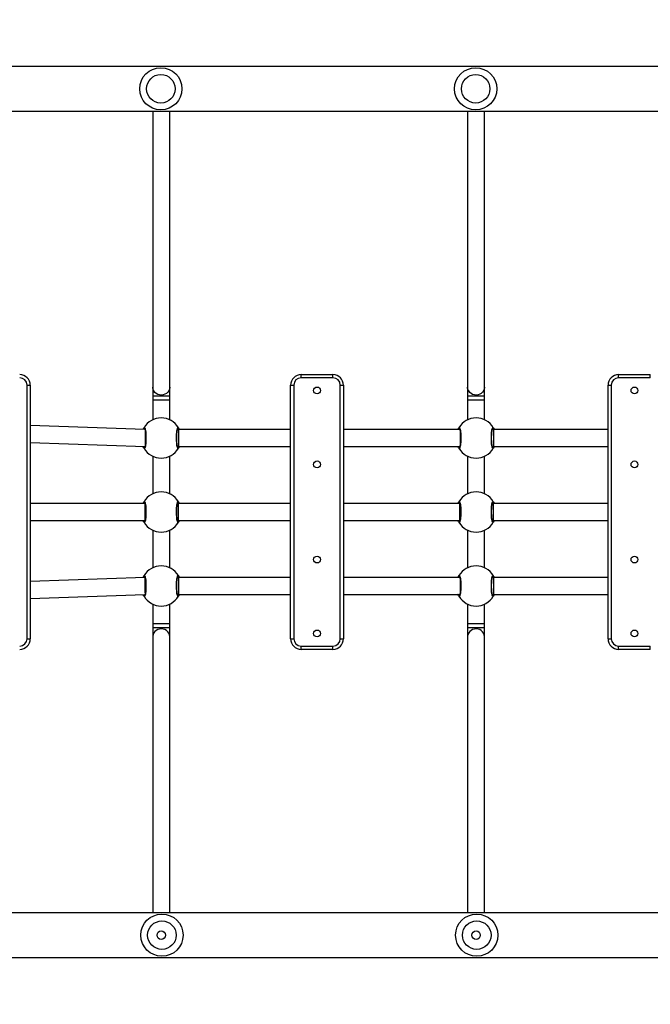
# Model space of a CAD drawing. Units: centimetres. Extents: x 7274 to 9089, y -1006 to 503.
# Drawn here: x 8221 to 8281, y -303 to -210 of the extents above; entities that cross this region are included whole.
import ezdxf

# ---------------------------------------------------------------- set-up
doc = ezdxf.new("R2010")
doc.units = ezdxf.units.CM
doc.layers.add('VP-DIM', color=7, linetype='Continuous')
doc.layers.add('VP-HIC', color=6, linetype='Continuous')
doc.layers.add('VP-EQ', color=7, linetype='Continuous', true_color=0x8a3492)
doc.dimstyles.new('Strefa', dxfattribs={"dimtxt": 14, "dimasz": 20, "dimexe": 20, "dimexo": 50, "dimgap": 20, "dimtad": 0, "dimdec": 0, "dimzin": 0, "dimdsep": 46, "dimtxsty": 'Standard', "dimcen": 0.09, "dimadec": 0, "dimazin": 0, "dimtfac": 1, "dimtdec": 4, "dimtofl": 0, "dimtmove": 0, "dimatfit": 3, "dimfxl": 70, "dimfxlon": 1, "dimtolj": 1, "dimtzin": 0, "dimarcsym": 0})

# ---------------------------------------------------------------- blocks, each defined once
blk = doc.blocks.new('0210-1')
at = {"layer": 'VP-EQ', "color": 0, "linetype": 'Continuous', "lineweight": 25}
for p, q in [((2943.303, 643.073), (2768.702, 643.073)), ((2769.019, 638.833), (2942.978, 638.833)), ((2795.517, 638.833), (2795.517, 612.711)), ((2797.117, 612.711), (2797.117, 638.833)), ((2825.317, 638.833), (2825.317, 612.711)), ((2826.917, 612.711), (2826.917, 638.833)), ((2809.564, 613.603), (2809.564, 613.903)), ((2809.564, 613.903), (2812.564, 613.903)), ((2812.564, 613.603), (2809.564, 613.603)), ((2812.564, 613.603), (2812.564, 613.903)), ((2839.607, 613.603), (2839.607, 613.903)), ((2839.607, 613.903), (2842.607, 613.903)), ((2842.607, 613.603), (2839.607, 613.603)), ((2842.607, 613.603), (2842.607, 613.903)), ((2783.617, 588.903), (2783.617, 612.903)), ((2783.617, 612.903), (2783.917, 612.903)), ((2783.917, 612.903), (2783.917, 588.903)), ((2795.517, 612.711), (2795.517, 611.874)), ((2797.117, 611.874), (2797.117, 612.711)), ((2808.564, 588.903), (2808.564, 612.903)), ((2808.564, 612.903), (2808.864, 612.903)), ((2808.864, 612.903), (2808.864, 588.903)), ((2813.264, 588.903), (2813.264, 612.903)), ((2813.264, 612.903), (2813.564, 612.903)), ((2813.564, 612.903), (2813.564, 588.903)), ((2825.317, 612.711), (2825.317, 611.874)), ((2826.917, 611.874), (2826.917, 612.711)), ((2838.607, 588.903), (2838.607, 612.903)), ((2838.607, 612.903), (2838.907, 612.903)), ((2838.907, 612.903), (2838.907, 588.903)), ((2795.517, 611.874), (2795.517, 611.487)), ((2797.117, 611.874), (2795.517, 611.874)), ((2795.517, 611.487), (2795.517, 609.626)), ((2797.117, 611.487), (2795.517, 611.487)), ((2797.117, 611.487), (2797.117, 611.874)), ((2797.117, 609.626), (2797.117, 611.487)), ((2825.317, 611.874), (2825.317, 611.487)), ((2826.917, 611.874), (2825.317, 611.874)), ((2825.317, 611.487), (2825.317, 609.626)), ((2826.917, 611.487), (2825.317, 611.487)), ((2826.917, 611.487), (2826.917, 611.874)), ((2826.917, 609.626), (2826.917, 611.487)), ((2794.777, 608.704), (2783.917, 609.082)), ((2797.963, 608.703), (2797.857, 608.703)), ((2797.878, 608.703), (2797.862, 608.73)), ((2808.564, 608.703), (2797.963, 608.703)), ((2797.963, 608.703), (2797.963, 607.701)), ((2824.577, 608.703), (2813.564, 608.703)), ((2824.596, 608.627), (2824.596, 607.701)), ((2827.763, 608.703), (2827.657, 608.703)), ((2827.678, 608.703), (2827.662, 608.73)), ((2838.607, 608.703), (2827.763, 608.703)), ((2827.763, 608.703), (2827.763, 607.701)), ((2797.963, 607.701), (2797.963, 607.103)), ((2824.596, 607.701), (2824.596, 607.178)), ((2827.763, 607.701), (2827.763, 607.103)), ((2783.917, 607.481), (2794.782, 607.103)), ((2794.756, 607.104), (2794.773, 607.076)), ((2797.858, 607.103), (2797.963, 607.103)), ((2797.963, 607.103), (2808.564, 607.103)), ((2813.564, 607.103), (2824.577, 607.103)), ((2824.556, 607.103), (2824.573, 607.076)), ((2827.658, 607.103), (2827.763, 607.103)), ((2827.763, 607.103), (2838.607, 607.103)), ((2795.517, 606.179), (2795.517, 602.626)), ((2797.117, 602.626), (2797.117, 606.179)), ((2825.317, 606.179), (2825.317, 602.626)), ((2826.917, 602.626), (2826.917, 606.179)), ((2794.757, 601.703), (2783.917, 601.703)), ((2794.777, 601.703), (2794.757, 601.703)), ((2794.757, 601.703), (2794.757, 600.221)), ((2797.924, 601.703), (2797.857, 601.703)), ((2797.878, 601.703), (2797.862, 601.73)), ((2808.564, 601.703), (2797.924, 601.703)), ((2797.924, 601.703), (2797.924, 600.221)), ((2824.557, 601.703), (2813.564, 601.703)), ((2824.577, 601.703), (2824.557, 601.703)), ((2824.557, 601.703), (2824.557, 600.221)), ((2827.724, 601.703), (2827.657, 601.703)), ((2827.678, 601.703), (2827.662, 601.73)), ((2827.678, 601.703), (2827.662, 601.73)), ((2838.607, 601.703), (2827.724, 601.703)), ((2827.724, 601.703), (2827.724, 600.221)), ((2794.757, 600.221), (2794.757, 600.103)), ((2797.924, 600.221), (2797.924, 600.103)), ((2824.557, 600.221), (2824.557, 600.103)), ((2827.724, 600.221), (2827.724, 600.103)), ((2783.917, 600.103), (2794.757, 600.103)), ((2794.756, 600.103), (2794.773, 600.076)), ((2794.757, 600.103), (2794.777, 600.103)), ((2797.858, 600.103), (2797.924, 600.103)), ((2797.924, 600.103), (2808.564, 600.103)), ((2813.564, 600.103), (2824.557, 600.103)), ((2824.556, 600.103), (2824.573, 600.076)), ((2824.556, 600.103), (2824.573, 600.076)), ((2824.557, 600.103), (2824.577, 600.103)), ((2827.658, 600.103), (2827.724, 600.103)), ((2827.724, 600.103), (2838.607, 600.103)), ((2795.517, 599.179), (2795.517, 595.626)), ((2797.117, 595.626), (2797.117, 599.179)), ((2825.317, 599.179), (2825.317, 595.626)), ((2826.917, 595.626), (2826.917, 599.179)), ((2794.782, 594.703), (2783.917, 594.309)), ((2797.963, 594.703), (2797.857, 594.703)), ((2797.878, 594.703), (2797.862, 594.73)), ((2808.564, 594.703), (2797.963, 594.703)), ((2797.963, 594.703), (2797.963, 593.103)), ((2824.577, 594.703), (2813.564, 594.703)), ((2824.596, 594.631), (2824.596, 593.174)), ((2827.763, 594.703), (2827.657, 594.703)), ((2827.678, 594.703), (2827.662, 594.73)), ((2838.607, 594.703), (2827.763, 594.703)), ((2827.763, 594.703), (2827.763, 593.103)), ((2783.917, 592.708), (2794.777, 593.102)), ((2794.758, 593.101), (2794.773, 593.076)), ((2797.858, 593.103), (2797.963, 593.103)), ((2797.963, 593.103), (2808.564, 593.103)), ((2813.564, 593.103), (2824.577, 593.103)), ((2824.556, 593.103), (2824.573, 593.076)), ((2827.658, 593.103), (2827.763, 593.103)), ((2827.763, 593.103), (2838.607, 593.103)), ((2795.517, 592.179), (2795.517, 590.319)), ((2797.117, 590.319), (2797.117, 592.179)), ((2825.317, 592.179), (2825.317, 590.319)), ((2826.917, 590.319), (2826.917, 592.179)), ((2795.517, 590.319), (2795.517, 589.931)), ((2797.117, 590.319), (2795.517, 590.319)), ((2795.517, 589.931), (2795.517, 589.094)), ((2797.117, 589.931), (2795.517, 589.931)), ((2797.117, 589.931), (2797.117, 590.319)), ((2797.117, 589.094), (2797.117, 589.931)), ((2825.317, 590.319), (2825.317, 589.931)), ((2826.917, 590.319), (2825.317, 590.319)), ((2825.317, 589.931), (2825.317, 589.094)), ((2826.917, 589.931), (2825.317, 589.931)), ((2826.917, 589.931), (2826.917, 590.319)), ((2826.917, 589.094), (2826.917, 589.931)), ((2795.517, 589.094), (2795.517, 562.973)), ((2797.117, 562.973), (2797.117, 589.094)), ((2825.317, 589.094), (2825.317, 562.973)), ((2826.917, 562.973), (2826.917, 589.094)), ((2783.617, 588.903), (2783.917, 588.903)), ((2808.564, 588.903), (2808.864, 588.903)), ((2809.564, 587.903), (2809.564, 588.203)), ((2809.564, 588.203), (2812.564, 588.203)), ((2812.564, 587.903), (2812.564, 588.203)), ((2813.264, 588.903), (2813.564, 588.903)), ((2838.607, 588.903), (2838.907, 588.903)), ((2839.607, 587.903), (2839.607, 588.203)), ((2839.607, 588.203), (2842.607, 588.203)), ((2842.607, 587.903), (2842.607, 588.203)), ((2812.564, 587.903), (2809.564, 587.903)), ((2842.607, 587.903), (2839.607, 587.903)), ((2942.989, 562.973), (2769.029, 562.973)), ((2768.704, 558.733), (2943.306, 558.733))]:
    blk.add_line(p, q, dxfattribs=at)
at = {"layer": 'VP-EQ', "color": 0, "linetype": 'Continuous', "lineweight": 25, "flags": 128}
for points in [[(2797.117, 612.711), (2797.117, 612.682), (2797.091, 612.522), (2797.029, 612.372), (2796.934, 612.238), (2796.81, 612.125), (2796.663, 612.04), (2796.5, 611.987), (2796.329, 611.967), (2796.156, 611.983), (2795.992, 612.032), (2795.842, 612.113), (2795.715, 612.222), (2795.616, 612.354), (2795.55, 612.502), (2795.519, 612.661), (2795.517, 612.711)], [(2826.917, 612.711), (2826.917, 612.682), (2826.891, 612.522), (2826.829, 612.372), (2826.734, 612.238), (2826.61, 612.125), (2826.463, 612.04), (2826.3, 611.987), (2826.129, 611.967), (2825.956, 611.983), (2825.792, 612.032), (2825.642, 612.113), (2825.515, 612.222), (2825.416, 612.354), (2825.35, 612.502), (2825.319, 612.661), (2825.317, 612.711)], [(2794.808, 593.258), (2794.807, 593.29), (2794.805, 593.389), (2794.803, 593.503), (2794.801, 593.629), (2794.799, 593.764), (2794.796, 593.903), (2794.794, 594.042), (2794.791, 594.176), (2794.789, 594.303), (2794.787, 594.417), (2794.785, 594.516), (2794.784, 594.596), (2794.782, 594.655), (2794.782, 594.691), (2794.782, 594.703)], [(2797.117, 589.094), (2797.117, 589.124), (2797.091, 589.283), (2797.029, 589.434), (2796.934, 589.568), (2796.81, 589.68), (2796.663, 589.765), (2796.5, 589.819), (2796.329, 589.838), (2796.156, 589.823), (2795.992, 589.774), (2795.842, 589.693), (2795.715, 589.584), (2795.616, 589.452), (2795.55, 589.303), (2795.519, 589.145), (2795.517, 589.094)], [(2826.917, 589.094), (2826.917, 589.124), (2826.891, 589.283), (2826.829, 589.434), (2826.734, 589.568), (2826.61, 589.68), (2826.463, 589.765), (2826.3, 589.819), (2826.129, 589.838), (2825.956, 589.823), (2825.792, 589.774), (2825.642, 589.693), (2825.515, 589.584), (2825.416, 589.452), (2825.35, 589.303), (2825.319, 589.145), (2825.317, 589.094)]]:
    blk.add_lwpolyline(points, dxfattribs=at)
at = {"layer": 'VP-EQ', "color": 0, "linetype": 'Continuous', "lineweight": 25}
for centre, radius in [((2796.279, 640.953), 2), ((2796.279, 640.953), 1.35), ((2826.079, 640.953), 2), ((2826.079, 640.953), 1.35), ((2811.064, 612.403), 0.325), ((2841.107, 612.403), 0.325), ((2811.064, 605.403), 0.325), ((2841.107, 605.403), 0.325), ((2811.064, 596.403), 0.325), ((2841.107, 596.403), 0.325), ((2811.064, 589.403), 0.325), ((2841.107, 589.403), 0.325), ((2796.379, 560.853), 2), ((2826.179, 560.853), 2), ((2796.379, 560.853), 1.35), ((2826.179, 560.853), 1.35), ((2796.317, 560.853), 0.4), ((2826.117, 560.853), 0.4)]:
    blk.add_circle(centre, radius, dxfattribs=at)
for centre, radius, start, end in [((2782.917, 612.903), 1, 360, 90), ((2782.917, 612.903), 0.7, 360, 90), ((2809.564, 612.903), 1, 90, 180), ((2809.564, 612.903), 0.7, 90, 180), ((2812.564, 612.903), 1, 0, 90), ((2812.564, 612.903), 0.7, 0, 90), ((2839.607, 612.903), 1, 90, 180), ((2839.607, 612.903), 0.7, 90, 180), ((2796.317, 607.903), 1.9, 30.89262, 149.10738), ((2826.117, 607.903), 1.9, 30.89262, 149.10738), ((2794.774, 608.83), 0.1, 150.87266, 269.14034), ((2797.861, 608.83), 0.1, 270.85705, 29.14374), ((2824.574, 608.83), 0.1, 150.86715, 269.13206), ((2827.661, 608.83), 0.1, 270.8638, 29.1301), ((2794.774, 606.976), 0.1, 90.85966, 209.12734), ((2796.317, 607.903), 1.9, 210.89262, 329.10738), ((2797.861, 606.976), 0.1, 330.85626, 89.14295), ((2824.574, 606.976), 0.1, 90.86794, 209.13285), ((2826.117, 607.903), 1.9, 210.89262, 329.10738), ((2827.661, 606.976), 0.1, 330.8699, 89.1362), ((2796.317, 600.903), 1.9, 30.89262, 149.10738), ((2826.117, 600.903), 1.9, 30.89262, 149.10738), ((2794.774, 601.83), 0.1, 150.87266, 269.14034), ((2797.861, 601.83), 0.1, 270.85705, 29.14374), ((2824.574, 601.83), 0.1, 150.86715, 269.13206), ((2827.661, 601.83), 0.1, 270.8638, 29.1301), ((2794.774, 599.976), 0.1, 90.85966, 209.12734), ((2796.317, 600.903), 1.9, 210.89262, 329.10738), ((2797.861, 599.976), 0.1, 330.85626, 89.14295), ((2824.574, 599.976), 0.1, 90.86794, 209.13285), ((2826.117, 600.903), 1.9, 210.89262, 329.10738), ((2827.661, 599.976), 0.1, 330.8699, 89.1362), ((2796.317, 593.903), 1.9, 30.89262, 149.10738), ((2826.117, 593.903), 1.9, 30.89262, 149.10738), ((2794.774, 594.83), 0.1, 150.87266, 269.14034), ((2797.861, 594.83), 0.1, 270.85705, 29.14374), ((2824.574, 594.83), 0.1, 150.86715, 269.13206), ((2827.661, 594.83), 0.1, 270.8638, 29.1301), ((2794.774, 592.976), 0.1, 90.85966, 209.12734), ((2796.317, 593.903), 1.9, 210.89262, 329.10738), ((2797.861, 592.976), 0.1, 330.85626, 89.14295), ((2824.574, 592.976), 0.1, 90.86794, 209.13285), ((2826.117, 593.903), 1.9, 210.89262, 329.10738), ((2827.661, 592.976), 0.1, 330.8699, 89.1362), ((2782.917, 588.903), 0.7, 270, 360), ((2782.917, 588.903), 1, 270, 360), ((2809.564, 588.903), 1, 180, 270), ((2809.564, 588.903), 0.7, 180, 270), ((2812.564, 588.903), 0.7, 270, 0), ((2812.564, 588.903), 1, 270, 0), ((2839.607, 588.903), 1, 180, 270), ((2839.607, 588.903), 0.7, 180, 270)]:
    blk.add_arc(centre, radius, start, end, dxfattribs=at)
blk.add_ellipse((2794.796, 607.903), major_axis=(0.014, 0.8), ratio=0.005173, start_param=0.563565, end_param=2.852383, dxfattribs=at)
for points, knots in [([(2794.598, 608.71), (2794.598, 608.711), (2794.613, 608.751), (2794.645, 608.803), (2794.673, 608.856), (2794.685, 608.875), (2794.687, 608.878)], [0, 0, 0, 0, 0.00336, 0.437711, 0.886844, 1, 1, 1, 1]), ([(2794.687, 608.878), (2794.703, 608.894), (2794.736, 608.924), (2794.786, 608.823), (2794.829, 608.624), (2794.861, 608.34), (2794.876, 608.01), (2794.872, 607.67), (2794.851, 607.357), (2794.816, 607.104), (2794.77, 606.94), (2794.725, 606.883), (2794.698, 606.915), (2794.687, 606.927)], [0, 0, 0, 0, 0.094785, 0.189568, 0.284315, 0.378379, 0.471356, 0.563381, 0.655123, 0.747394, 0.840702, 0.935011, 1, 1, 1, 1]), ([(2794.753, 608.773), (2794.752, 608.774), (2794.75, 608.776), (2794.761, 608.759), (2794.774, 608.72), (2794.792, 608.648), (2794.809, 608.548), (2794.825, 608.421), (2794.838, 608.274), (2794.846, 608.114), (2794.85, 607.946), (2794.849, 607.776), (2794.843, 607.611), (2794.832, 607.455), (2794.817, 607.316), (2794.8, 607.198), (2794.78, 607.11), (2794.764, 607.056), (2794.752, 607.031), (2794.753, 607.033), (2794.753, 607.033)], [0, 0, 0, 0, 0.0112626, 0.0506543, 0.1001913, 0.1581436, 0.2202239, 0.2854968, 0.3510979, 0.4172052, 0.4834454, 0.5495843, 0.6159605, 0.6822014, 0.7484677, 0.8142778, 0.8792124, 0.9343085, 0.9816453, 1, 1, 1, 1]), ([(2794.773, 608.73), (2794.771, 608.727), (2794.767, 608.722), (2794.76, 608.71), (2794.757, 608.705)], [0, 0, 0, 0, 0.530401, 1, 1, 1, 1]), ([(2797.948, 606.927), (2797.932, 606.912), (2797.899, 606.881), (2797.849, 606.983), (2797.805, 607.182), (2797.774, 607.465), (2797.759, 607.796), (2797.763, 608.136), (2797.784, 608.449), (2797.819, 608.702), (2797.865, 608.866), (2797.91, 608.923), (2797.937, 608.891), (2797.948, 608.878)], [0, 0, 0, 0, 0.094784, 0.189569, 0.284314, 0.378379, 0.471356, 0.563381, 0.655122, 0.747394, 0.840703, 0.935011, 1, 1, 1, 1]), ([(2797.882, 607.033), (2797.882, 607.032), (2797.884, 607.03), (2797.874, 607.047), (2797.861, 607.086), (2797.843, 607.158), (2797.825, 607.258), (2797.809, 607.385), (2797.797, 607.531), (2797.788, 607.692), (2797.785, 607.86), (2797.786, 608.03), (2797.792, 608.195), (2797.803, 608.35), (2797.817, 608.49), (2797.835, 608.608), (2797.854, 608.696), (2797.871, 608.75), (2797.883, 608.774), (2797.882, 608.773), (2797.882, 608.772)], [0, 0, 0, 0, 0.011263, 0.050654, 0.100192, 0.158144, 0.220224, 0.285497, 0.351099, 0.417206, 0.483446, 0.549585, 0.615961, 0.682202, 0.748469, 0.814279, 0.879213, 0.934309, 0.981645, 1, 1, 1, 1]), ([(2797.948, 608.878), (2797.969, 608.847), (2797.994, 608.809), (2798.032, 608.719), (2798.038, 608.703)], [0, 0, 0, 0, 0.824195, 1, 1, 1, 1]), ([(2824.395, 608.703), (2824.396, 608.706), (2824.413, 608.749), (2824.445, 608.803), (2824.473, 608.856), (2824.485, 608.875), (2824.487, 608.878)], [0, 0, 0, 0, 0.029205, 0.452293, 0.889769, 1, 1, 1, 1]), ([(2824.487, 608.878), (2824.503, 608.894), (2824.536, 608.924), (2824.586, 608.823), (2824.629, 608.624), (2824.661, 608.34), (2824.676, 608.01), (2824.672, 607.67), (2824.651, 607.357), (2824.616, 607.104), (2824.57, 606.94), (2824.525, 606.883), (2824.498, 606.915), (2824.487, 606.927)], [0, 0, 0, 0, 0.0947839, 0.1895685, 0.2843139, 0.3783788, 0.4713554, 0.563381, 0.6551225, 0.7473939, 0.8407024, 0.9350113, 1, 1, 1, 1]), ([(2824.553, 608.773), (2824.552, 608.774), (2824.55, 608.776), (2824.56, 608.759), (2824.574, 608.72), (2824.592, 608.648), (2824.609, 608.548), (2824.625, 608.421), (2824.638, 608.274), (2824.646, 608.114), (2824.65, 607.946), (2824.649, 607.776), (2824.643, 607.611), (2824.632, 607.455), (2824.617, 607.316), (2824.6, 607.198), (2824.58, 607.11), (2824.564, 607.056), (2824.552, 607.031), (2824.553, 607.033), (2824.553, 607.033)], [0, 0, 0, 0, 0.011262, 0.050653, 0.100191, 0.158143, 0.220224, 0.285496, 0.351098, 0.417205, 0.483445, 0.549584, 0.61596, 0.682202, 0.748468, 0.814277, 0.879213, 0.934309, 0.981645, 1, 1, 1, 1]), ([(2824.573, 608.73), (2824.571, 608.727), (2824.567, 608.722), (2824.56, 608.709), (2824.556, 608.703)], [0, 0, 0, 0, 0.501746, 1, 1, 1, 1]), ([(2827.748, 606.927), (2827.732, 606.912), (2827.699, 606.881), (2827.649, 606.983), (2827.605, 607.182), (2827.574, 607.465), (2827.559, 607.796), (2827.563, 608.136), (2827.584, 608.449), (2827.619, 608.702), (2827.665, 608.866), (2827.71, 608.923), (2827.737, 608.891), (2827.748, 608.878)], [0, 0, 0, 0, 0.0947843, 0.1895685, 0.2843142, 0.378379, 0.4713556, 0.5633812, 0.6551226, 0.7473941, 0.8407025, 0.9350113, 1, 1, 1, 1]), ([(2827.682, 607.033), (2827.682, 607.032), (2827.684, 607.03), (2827.674, 607.047), (2827.661, 607.086), (2827.643, 607.158), (2827.625, 607.258), (2827.609, 607.385), (2827.597, 607.531), (2827.588, 607.692), (2827.585, 607.86), (2827.586, 608.03), (2827.592, 608.195), (2827.603, 608.35), (2827.617, 608.49), (2827.635, 608.608), (2827.654, 608.696), (2827.671, 608.75), (2827.683, 608.774), (2827.682, 608.773), (2827.682, 608.772)], [0, 0, 0, 0, 0.011262, 0.050654, 0.100191, 0.158143, 0.220224, 0.285497, 0.351098, 0.417205, 0.483446, 0.549585, 0.615961, 0.682202, 0.748468, 0.814278, 0.879213, 0.934309, 0.981645, 1, 1, 1, 1]), ([(2827.748, 608.878), (2827.769, 608.847), (2827.794, 608.809), (2827.832, 608.719), (2827.838, 608.703)], [0, 0, 0, 0, 0.824209, 1, 1, 1, 1]), ([(2794.687, 606.927), (2794.666, 606.959), (2794.64, 606.999), (2794.601, 607.091), (2794.594, 607.109)], [0, 0, 0, 0, 0.804022, 1, 1, 1, 1]), ([(2797.862, 607.076), (2797.864, 607.079), (2797.868, 607.084), (2797.875, 607.097), (2797.879, 607.103)], [0, 0, 0, 0, 0.501746, 1, 1, 1, 1]), ([(2798.04, 607.103), (2798.039, 607.1), (2798.022, 607.057), (2797.99, 607.003), (2797.961, 606.95), (2797.95, 606.931), (2797.948, 606.927)], [0, 0, 0, 0, 0.029189, 0.452293, 0.889769, 1, 1, 1, 1]), ([(2824.487, 606.927), (2824.466, 606.959), (2824.441, 606.997), (2824.403, 607.087), (2824.397, 607.103)], [0, 0, 0, 0, 0.824209, 1, 1, 1, 1]), ([(2827.662, 607.076), (2827.664, 607.079), (2827.668, 607.084), (2827.675, 607.097), (2827.679, 607.103)], [0, 0, 0, 0, 0.501727, 1, 1, 1, 1]), ([(2827.84, 607.103), (2827.839, 607.1), (2827.822, 607.057), (2827.79, 607.003), (2827.761, 606.95), (2827.75, 606.931), (2827.748, 606.927)], [0, 0, 0, 0, 0.029197, 0.452288, 0.889773, 1, 1, 1, 1]), ([(2794.595, 601.703), (2794.596, 601.706), (2794.613, 601.749), (2794.645, 601.803), (2794.673, 601.856), (2794.685, 601.875), (2794.687, 601.878)], [0, 0, 0, 0, 0.029184, 0.452279, 0.889777, 1, 1, 1, 1]), ([(2794.687, 601.878), (2794.703, 601.894), (2794.736, 601.924), (2794.786, 601.823), (2794.829, 601.624), (2794.861, 601.34), (2794.876, 601.01), (2794.872, 600.67), (2794.851, 600.357), (2794.816, 600.104), (2794.77, 599.94), (2794.725, 599.883), (2794.698, 599.915), (2794.687, 599.927)], [0, 0, 0, 0, 0.094785, 0.189568, 0.284315, 0.378379, 0.471356, 0.563382, 0.655123, 0.747395, 0.840703, 0.935011, 1, 1, 1, 1]), ([(2794.753, 601.773), (2794.752, 601.774), (2794.75, 601.776), (2794.761, 601.759), (2794.774, 601.72), (2794.792, 601.648), (2794.809, 601.548), (2794.825, 601.421), (2794.838, 601.274), (2794.846, 601.114), (2794.85, 600.946), (2794.849, 600.776), (2794.843, 600.611), (2794.832, 600.455), (2794.817, 600.316), (2794.8, 600.198), (2794.78, 600.11), (2794.764, 600.056), (2794.752, 600.031), (2794.753, 600.033), (2794.753, 600.033)], [0, 0, 0, 0, 0.011263, 0.050654, 0.100191, 0.158144, 0.220223, 0.285495, 0.351096, 0.417205, 0.483445, 0.549584, 0.61596, 0.682201, 0.748468, 0.814277, 0.879213, 0.934309, 0.981645, 1, 1, 1, 1]), ([(2794.773, 601.73), (2794.771, 601.727), (2794.767, 601.722), (2794.76, 601.709), (2794.756, 601.703)], [0, 0, 0, 0, 0.501721, 1, 1, 1, 1]), ([(2797.948, 599.927), (2797.932, 599.912), (2797.899, 599.881), (2797.849, 599.983), (2797.805, 600.182), (2797.774, 600.465), (2797.759, 600.796), (2797.763, 601.136), (2797.784, 601.449), (2797.819, 601.702), (2797.865, 601.866), (2797.91, 601.923), (2797.937, 601.891), (2797.948, 601.878)], [0, 0, 0, 0, 0.094784, 0.189568, 0.284314, 0.378378, 0.471356, 0.563382, 0.655123, 0.747394, 0.840704, 0.935011, 1, 1, 1, 1]), ([(2797.882, 600.033), (2797.882, 600.032), (2797.884, 600.03), (2797.874, 600.047), (2797.861, 600.086), (2797.843, 600.158), (2797.825, 600.258), (2797.809, 600.385), (2797.797, 600.531), (2797.788, 600.692), (2797.785, 600.86), (2797.786, 601.03), (2797.792, 601.195), (2797.803, 601.35), (2797.817, 601.49), (2797.835, 601.608), (2797.854, 601.696), (2797.871, 601.75), (2797.883, 601.774), (2797.882, 601.773), (2797.882, 601.772)], [0, 0, 0, 0, 0.011263, 0.050654, 0.100192, 0.158144, 0.220224, 0.285496, 0.351098, 0.417205, 0.483446, 0.549585, 0.615961, 0.682202, 0.748469, 0.814278, 0.879213, 0.93431, 0.981645, 1, 1, 1, 1]), ([(2797.948, 601.878), (2797.969, 601.847), (2797.994, 601.809), (2798.032, 601.719), (2798.038, 601.703)], [0, 0, 0, 0, 0.824195, 1, 1, 1, 1]), ([(2824.395, 601.703), (2824.396, 601.706), (2824.413, 601.749), (2824.445, 601.803), (2824.473, 601.856), (2824.485, 601.875), (2824.487, 601.878)], [0, 0, 0, 0, 0.0292, 0.452289, 0.889769, 1, 1, 1, 1]), ([(2824.395, 601.703), (2824.396, 601.706), (2824.413, 601.749), (2824.445, 601.803), (2824.473, 601.856), (2824.485, 601.875), (2824.487, 601.878)], [0, 0, 0, 0, 0.0292, 0.452289, 0.889769, 1, 1, 1, 1]), ([(2824.487, 601.878), (2824.503, 601.894), (2824.536, 601.924), (2824.586, 601.823), (2824.629, 601.624), (2824.661, 601.34), (2824.676, 601.01), (2824.672, 600.67), (2824.651, 600.357), (2824.616, 600.104), (2824.57, 599.94), (2824.525, 599.883), (2824.498, 599.915), (2824.487, 599.927)], [0, 0, 0, 0, 0.094784, 0.189568, 0.284315, 0.378379, 0.471355, 0.563382, 0.655123, 0.747395, 0.840703, 0.935011, 1, 1, 1, 1]), ([(2824.487, 601.878), (2824.503, 601.894), (2824.536, 601.924), (2824.586, 601.823), (2824.629, 601.624), (2824.661, 601.34), (2824.676, 601.01), (2824.672, 600.67), (2824.651, 600.357), (2824.616, 600.104), (2824.57, 599.94), (2824.525, 599.883), (2824.498, 599.915), (2824.487, 599.927)], [0, 0, 0, 0, 0.094784, 0.189568, 0.284315, 0.378379, 0.471355, 0.563382, 0.655123, 0.747395, 0.840703, 0.935011, 1, 1, 1, 1]), ([(2824.553, 601.773), (2824.552, 601.774), (2824.55, 601.776), (2824.56, 601.759), (2824.574, 601.72), (2824.592, 601.648), (2824.609, 601.548), (2824.625, 601.421), (2824.638, 601.274), (2824.646, 601.114), (2824.65, 600.946), (2824.649, 600.776), (2824.643, 600.611), (2824.632, 600.455), (2824.617, 600.316), (2824.6, 600.198), (2824.58, 600.11), (2824.564, 600.056), (2824.552, 600.031), (2824.553, 600.033), (2824.553, 600.033)], [0, 0, 0, 0, 0.011262, 0.050653, 0.100191, 0.158143, 0.220223, 0.285495, 0.351096, 0.417205, 0.483445, 0.549584, 0.61596, 0.682201, 0.748469, 0.814277, 0.879213, 0.934309, 0.981645, 1, 1, 1, 1]), ([(2824.553, 601.773), (2824.552, 601.774), (2824.55, 601.776), (2824.56, 601.759), (2824.574, 601.72), (2824.592, 601.648), (2824.609, 601.548), (2824.625, 601.421), (2824.638, 601.274), (2824.646, 601.114), (2824.65, 600.946), (2824.649, 600.776), (2824.643, 600.611), (2824.632, 600.455), (2824.617, 600.316), (2824.6, 600.198), (2824.58, 600.11), (2824.564, 600.056), (2824.552, 600.031), (2824.553, 600.033), (2824.553, 600.033)], [0, 0, 0, 0, 0.011262, 0.050653, 0.100191, 0.158143, 0.220223, 0.285495, 0.351096, 0.417205, 0.483445, 0.549584, 0.61596, 0.682201, 0.748469, 0.814277, 0.879213, 0.934309, 0.981645, 1, 1, 1, 1]), ([(2824.573, 601.73), (2824.571, 601.727), (2824.567, 601.722), (2824.56, 601.709), (2824.556, 601.703)], [0, 0, 0, 0, 0.501758, 1, 1, 1, 1]), ([(2824.573, 601.73), (2824.571, 601.727), (2824.567, 601.722), (2824.56, 601.709), (2824.556, 601.703)], [0, 0, 0, 0, 0.501758, 1, 1, 1, 1]), ([(2827.748, 599.927), (2827.732, 599.912), (2827.699, 599.881), (2827.649, 599.983), (2827.605, 600.182), (2827.574, 600.465), (2827.559, 600.796), (2827.563, 601.136), (2827.584, 601.449), (2827.619, 601.702), (2827.665, 601.866), (2827.71, 601.923), (2827.737, 601.891), (2827.748, 601.878)], [0, 0, 0, 0, 0.094784, 0.189568, 0.284314, 0.378379, 0.471356, 0.563382, 0.655123, 0.747394, 0.840703, 0.935011, 1, 1, 1, 1]), ([(2827.748, 599.927), (2827.732, 599.912), (2827.699, 599.881), (2827.649, 599.983), (2827.605, 600.182), (2827.574, 600.465), (2827.559, 600.796), (2827.563, 601.136), (2827.584, 601.449), (2827.619, 601.702), (2827.665, 601.866), (2827.71, 601.923), (2827.737, 601.891), (2827.748, 601.878)], [0, 0, 0, 0, 0.094784, 0.189568, 0.284314, 0.378379, 0.471356, 0.563382, 0.655123, 0.747394, 0.840703, 0.935011, 1, 1, 1, 1]), ([(2827.682, 600.033), (2827.682, 600.032), (2827.684, 600.03), (2827.674, 600.047), (2827.661, 600.086), (2827.643, 600.158), (2827.625, 600.258), (2827.609, 600.385), (2827.597, 600.531), (2827.588, 600.692), (2827.585, 600.86), (2827.586, 601.03), (2827.592, 601.195), (2827.603, 601.35), (2827.617, 601.49), (2827.635, 601.608), (2827.654, 601.696), (2827.671, 601.75), (2827.683, 601.774), (2827.682, 601.773), (2827.682, 601.772)], [0, 0, 0, 0, 0.011262, 0.050654, 0.100191, 0.158143, 0.220224, 0.285496, 0.351097, 0.417205, 0.483446, 0.549585, 0.615961, 0.682202, 0.748468, 0.814277, 0.879213, 0.93431, 0.981645, 1, 1, 1, 1]), ([(2827.682, 600.033), (2827.682, 600.032), (2827.684, 600.03), (2827.674, 600.047), (2827.661, 600.086), (2827.643, 600.158), (2827.625, 600.258), (2827.609, 600.385), (2827.597, 600.531), (2827.588, 600.692), (2827.585, 600.86), (2827.586, 601.03), (2827.592, 601.195), (2827.603, 601.35), (2827.617, 601.49), (2827.635, 601.608), (2827.654, 601.696), (2827.671, 601.75), (2827.683, 601.774), (2827.682, 601.773), (2827.682, 601.772)], [0, 0, 0, 0, 0.011262, 0.050654, 0.100191, 0.158143, 0.220224, 0.285496, 0.351097, 0.417205, 0.483446, 0.549585, 0.615961, 0.682202, 0.748468, 0.814277, 0.879213, 0.93431, 0.981645, 1, 1, 1, 1]), ([(2827.748, 601.878), (2827.769, 601.847), (2827.794, 601.809), (2827.832, 601.719), (2827.838, 601.703)], [0, 0, 0, 0, 0.824209, 1, 1, 1, 1]), ([(2827.748, 601.878), (2827.769, 601.847), (2827.794, 601.809), (2827.832, 601.719), (2827.838, 601.703)], [0, 0, 0, 0, 0.824209, 1, 1, 1, 1]), ([(2794.687, 599.927), (2794.666, 599.959), (2794.641, 599.997), (2794.603, 600.087), (2794.597, 600.103)], [0, 0, 0, 0, 0.824213, 1, 1, 1, 1]), ([(2797.862, 600.076), (2797.864, 600.079), (2797.868, 600.084), (2797.875, 600.097), (2797.879, 600.103)], [0, 0, 0, 0, 0.501771, 1, 1, 1, 1]), ([(2798.04, 600.103), (2798.039, 600.1), (2798.022, 600.057), (2797.99, 600.003), (2797.961, 599.95), (2797.95, 599.931), (2797.948, 599.927)], [0, 0, 0, 0, 0.029179, 0.452288, 0.889769, 1, 1, 1, 1]), ([(2824.487, 599.927), (2824.466, 599.959), (2824.441, 599.997), (2824.403, 600.087), (2824.397, 600.103)], [0, 0, 0, 0, 0.824213, 1, 1, 1, 1]), ([(2824.487, 599.927), (2824.466, 599.959), (2824.441, 599.997), (2824.403, 600.087), (2824.397, 600.103)], [0, 0, 0, 0, 0.824213, 1, 1, 1, 1]), ([(2827.662, 600.076), (2827.664, 600.079), (2827.668, 600.084), (2827.675, 600.097), (2827.679, 600.103)], [0, 0, 0, 0, 0.5017522, 1, 1, 1, 1]), ([(2827.662, 600.076), (2827.664, 600.079), (2827.668, 600.084), (2827.675, 600.097), (2827.679, 600.103)], [0, 0, 0, 0, 0.5017522, 1, 1, 1, 1]), ([(2827.84, 600.103), (2827.839, 600.1), (2827.822, 600.057), (2827.79, 600.003), (2827.761, 599.95), (2827.75, 599.931), (2827.748, 599.927)], [0, 0, 0, 0, 0.029187, 0.452284, 0.889773, 1, 1, 1, 1]), ([(2827.84, 600.103), (2827.839, 600.1), (2827.822, 600.057), (2827.79, 600.003), (2827.761, 599.95), (2827.75, 599.931), (2827.748, 599.927)], [0, 0, 0, 0, 0.029187, 0.452284, 0.889773, 1, 1, 1, 1]), ([(2794.592, 594.696), (2794.594, 594.701), (2794.612, 594.747), (2794.645, 594.803), (2794.673, 594.856), (2794.685, 594.875), (2794.687, 594.878)], [0, 0, 0, 0, 0.052078, 0.465195, 0.892376, 1, 1, 1, 1]), ([(2794.687, 594.878), (2794.703, 594.894), (2794.736, 594.924), (2794.786, 594.823), (2794.829, 594.624), (2794.861, 594.34), (2794.876, 594.01), (2794.872, 593.67), (2794.851, 593.357), (2794.816, 593.104), (2794.77, 592.94), (2794.725, 592.883), (2794.698, 592.915), (2794.687, 592.927)], [0, 0, 0, 0, 0.094785, 0.189568, 0.284315, 0.378379, 0.471356, 0.563382, 0.655123, 0.747395, 0.840703, 0.935011, 1, 1, 1, 1]), ([(2794.753, 594.773), (2794.752, 594.774), (2794.75, 594.776), (2794.761, 594.759), (2794.774, 594.72), (2794.792, 594.648), (2794.809, 594.548), (2794.825, 594.421), (2794.838, 594.274), (2794.846, 594.114), (2794.85, 593.946), (2794.849, 593.776), (2794.843, 593.611), (2794.832, 593.455), (2794.817, 593.316), (2794.8, 593.198), (2794.78, 593.11), (2794.764, 593.056), (2794.752, 593.031), (2794.753, 593.033), (2794.753, 593.033)], [0, 0, 0, 0, 0.011263, 0.050654, 0.100191, 0.158144, 0.220224, 0.285496, 0.351097, 0.417204, 0.483446, 0.549585, 0.615961, 0.682201, 0.748468, 0.814277, 0.879212, 0.934309, 0.981645, 1, 1, 1, 1]), ([(2794.773, 594.73), (2794.771, 594.727), (2794.767, 594.721), (2794.759, 594.708), (2794.756, 594.702)], [0, 0, 0, 0, 0.488167, 1, 1, 1, 1]), ([(2797.948, 592.927), (2797.932, 592.912), (2797.899, 592.881), (2797.849, 592.983), (2797.805, 593.182), (2797.774, 593.465), (2797.759, 593.796), (2797.763, 594.136), (2797.784, 594.449), (2797.819, 594.702), (2797.865, 594.866), (2797.91, 594.923), (2797.937, 594.891), (2797.948, 594.878)], [0, 0, 0, 0, 0.094784, 0.189568, 0.284314, 0.378379, 0.471356, 0.563382, 0.655123, 0.747394, 0.840703, 0.935011, 1, 1, 1, 1]), ([(2797.882, 593.033), (2797.882, 593.032), (2797.884, 593.03), (2797.874, 593.047), (2797.861, 593.086), (2797.843, 593.158), (2797.825, 593.258), (2797.809, 593.385), (2797.797, 593.531), (2797.788, 593.692), (2797.785, 593.86), (2797.786, 594.03), (2797.792, 594.195), (2797.803, 594.35), (2797.817, 594.49), (2797.835, 594.608), (2797.854, 594.696), (2797.871, 594.75), (2797.883, 594.774), (2797.882, 594.773), (2797.882, 594.772)], [0, 0, 0, 0, 0.011263, 0.050654, 0.100192, 0.158144, 0.220224, 0.285496, 0.351098, 0.417205, 0.483446, 0.549585, 0.615961, 0.682202, 0.748469, 0.814278, 0.879213, 0.934309, 0.981645, 1, 1, 1, 1]), ([(2797.948, 594.878), (2797.969, 594.847), (2797.994, 594.809), (2798.032, 594.719), (2798.038, 594.703)], [0, 0, 0, 0, 0.824195, 1, 1, 1, 1]), ([(2824.395, 594.703), (2824.396, 594.706), (2824.413, 594.749), (2824.445, 594.803), (2824.473, 594.856), (2824.485, 594.875), (2824.487, 594.878)], [0, 0, 0, 0, 0.0292, 0.452289, 0.889769, 1, 1, 1, 1]), ([(2824.487, 594.878), (2824.503, 594.894), (2824.536, 594.924), (2824.586, 594.823), (2824.629, 594.624), (2824.661, 594.34), (2824.676, 594.01), (2824.672, 593.67), (2824.651, 593.357), (2824.616, 593.104), (2824.57, 592.94), (2824.525, 592.883), (2824.498, 592.915), (2824.487, 592.927)], [0, 0, 0, 0, 0.094784, 0.189568, 0.284314, 0.378378, 0.471356, 0.563381, 0.655123, 0.747394, 0.840702, 0.935011, 1, 1, 1, 1]), ([(2824.553, 594.773), (2824.552, 594.774), (2824.55, 594.776), (2824.56, 594.759), (2824.574, 594.72), (2824.592, 594.648), (2824.609, 594.548), (2824.625, 594.421), (2824.638, 594.274), (2824.646, 594.114), (2824.65, 593.946), (2824.649, 593.776), (2824.643, 593.611), (2824.632, 593.455), (2824.617, 593.316), (2824.6, 593.198), (2824.58, 593.11), (2824.564, 593.056), (2824.552, 593.031), (2824.553, 593.033), (2824.553, 593.033)], [0, 0, 0, 0, 0.0112623, 0.0506535, 0.1001911, 0.1581429, 0.2202242, 0.2854954, 0.3510972, 0.4172045, 0.4834459, 0.5495849, 0.6159608, 0.6822012, 0.7484685, 0.8142769, 0.8792132, 0.9343093, 0.9816453, 1, 1, 1, 1]), ([(2824.573, 594.73), (2824.571, 594.727), (2824.567, 594.722), (2824.56, 594.709), (2824.556, 594.703)], [0, 0, 0, 0, 0.501758, 1, 1, 1, 1]), ([(2827.748, 592.927), (2827.732, 592.912), (2827.699, 592.881), (2827.649, 592.983), (2827.605, 593.182), (2827.574, 593.465), (2827.559, 593.796), (2827.563, 594.136), (2827.584, 594.449), (2827.619, 594.702), (2827.665, 594.866), (2827.71, 594.923), (2827.737, 594.891), (2827.748, 594.878)], [0, 0, 0, 0, 0.094784, 0.189568, 0.284314, 0.378379, 0.471356, 0.563382, 0.655123, 0.747395, 0.840703, 0.935011, 1, 1, 1, 1]), ([(2827.682, 593.033), (2827.682, 593.032), (2827.684, 593.03), (2827.674, 593.047), (2827.661, 593.086), (2827.643, 593.158), (2827.625, 593.258), (2827.609, 593.385), (2827.597, 593.531), (2827.588, 593.692), (2827.585, 593.86), (2827.586, 594.03), (2827.592, 594.195), (2827.603, 594.35), (2827.617, 594.49), (2827.635, 594.608), (2827.654, 594.696), (2827.671, 594.75), (2827.683, 594.774), (2827.682, 594.773), (2827.682, 594.772)], [0, 0, 0, 0, 0.011262, 0.050654, 0.100191, 0.158144, 0.220224, 0.285496, 0.351097, 0.417205, 0.483446, 0.549585, 0.615961, 0.682201, 0.748469, 0.814277, 0.879213, 0.934309, 0.981645, 1, 1, 1, 1]), ([(2827.748, 594.878), (2827.769, 594.847), (2827.794, 594.809), (2827.832, 594.719), (2827.838, 594.703)], [0, 0, 0, 0, 0.824209, 1, 1, 1, 1]), ([(2794.687, 592.927), (2794.666, 592.958), (2794.642, 592.995), (2794.605, 593.082), (2794.6, 593.095)], [0, 0, 0, 0, 0.849091, 1, 1, 1, 1]), ([(2797.862, 593.076), (2797.864, 593.079), (2797.868, 593.084), (2797.875, 593.097), (2797.879, 593.103)], [0, 0, 0, 0, 0.501758, 1, 1, 1, 1]), ([(2798.04, 593.103), (2798.039, 593.1), (2798.022, 593.057), (2797.99, 593.003), (2797.961, 592.95), (2797.95, 592.931), (2797.948, 592.927)], [0, 0, 0, 0, 0.029184, 0.452289, 0.889769, 1, 1, 1, 1]), ([(2824.487, 592.927), (2824.466, 592.959), (2824.441, 592.997), (2824.403, 593.087), (2824.397, 593.103)], [0, 0, 0, 0, 0.824209, 1, 1, 1, 1]), ([(2827.662, 593.076), (2827.664, 593.079), (2827.668, 593.084), (2827.675, 593.097), (2827.679, 593.103)], [0, 0, 0, 0, 0.5017395, 1, 1, 1, 1]), ([(2827.84, 593.103), (2827.839, 593.1), (2827.822, 593.057), (2827.79, 593.003), (2827.761, 592.95), (2827.75, 592.931), (2827.748, 592.927)], [0, 0, 0, 0, 0.029192, 0.452284, 0.889773, 1, 1, 1, 1])]:
    blk.add_open_spline(points, degree=3, knots=knots, dxfattribs=at)
blk = doc.blocks.new('0210-1 2d')
at = {"layer": 'VP-EQ', "color": 0}
blk.add_blockref('0210-1', (58.382, -125.105), dxfattribs=at)
blk = doc.blocks.new('*D148')
at = {"layer": 'Defpoints', "color": 0}
for p in [(8776.554, 483.111), (7446.204, -256.389), (8776.554, -256.4)]:
    blk.add_point(p, dxfattribs=at)
at = {"layer": 'VP-DIM', "color": 0, "lineweight": -2}
for p, q in [((7446.204, 413.111), (7446.204, 503.111)), ((8776.554, 413.111), (8776.554, 503.111)), ((7466.204, 483.111), (8069.213, 483.111)), ((8756.554, 483.111), (8153.546, 483.111))]:
    blk.add_line(p, q, dxfattribs=at)
at = {"layer": 'VP-DIM', "color": 0}
for points in [[(7466.204, 486.444), (7466.204, 479.778), (7446.204, 483.111)], [(8756.554, 479.778), (8756.554, 486.444), (8776.554, 483.111)]]:
    blk.add_solid(points, dxfattribs=at)
at = {"layer": 'VP-DIM', "color": 0, "insert": (8111.379, 483.111), "char_height": 14, "attachment_point": 5}
blk.add_mtext('\\A1;1330', dxfattribs=at)
blk = doc.blocks.new('*D149')
at = {"layer": 'Defpoints', "color": 0}
for p in [(8626.554, 370.265), (8626.554, -222.959), (7646.204, -233.489)]:
    blk.add_point(p, dxfattribs=at)
at = {"layer": 'VP-DIM', "color": 0, "lineweight": -2}
for p, q in [((7646.204, 300.265), (7646.204, 390.265)), ((8626.554, 300.265), (8626.554, 390.265)), ((7666.204, 370.265), (8098.879, 370.265)), ((8606.554, 370.265), (8173.879, 370.265))]:
    blk.add_line(p, q, dxfattribs=at)
at = {"layer": 'VP-DIM', "color": 0}
for points in [[(7666.204, 373.599), (7666.204, 366.932), (7646.204, 370.265)], [(8606.554, 366.932), (8606.554, 373.599), (8626.554, 370.265)]]:
    blk.add_solid(points, dxfattribs=at)
at = {"layer": 'VP-DIM', "color": 0, "insert": (8136.379, 370.265), "char_height": 14, "attachment_point": 5}
blk.add_mtext('\\A1;980', dxfattribs=at)
blk = doc.blocks.new('*D150')
at = {"layer": 'Defpoints', "color": 0}
for p in [(8160.161, 245.111), (8276.378, -1006.459), (9068.554, -1006.459)]:
    blk.add_point(p, dxfattribs=at)
at = {"layer": 'VP-DIM', "color": 0, "lineweight": -2}
for p, q in [((8998.554, 245.111), (9088.554, 245.111)), ((9068.554, 225.111), (9068.554, -337.341)), ((9068.554, -986.459), (9068.554, -424.007)), ((8998.554, -1006.459), (9088.554, -1006.459))]:
    blk.add_line(p, q, dxfattribs=at)
at = {"layer": 'VP-DIM', "color": 0}
for points in [[(9071.888, 225.111), (9065.221, 225.111), (9068.554, 245.111)], [(9065.221, -986.459), (9071.888, -986.459), (9068.554, -1006.459)]]:
    blk.add_solid(points, dxfattribs=at)
at = {"layer": 'VP-DIM', "color": 0, "insert": (9068.554, -380.674), "char_height": 14, "attachment_point": 5, "rotation": 90}
blk.add_mtext('\\A1;1252', dxfattribs=at)
blk = doc.blocks.new('*D151')
at = {"layer": 'Defpoints', "color": 0}
for p in [(8169.218, 95.111), (8199.474, -836.839), (8941.429, -836.839)]:
    blk.add_point(p, dxfattribs=at)
at = {"layer": 'VP-DIM', "color": 0, "lineweight": -2}
for p, q in [((8871.429, 95.111), (8961.429, 95.111)), ((8941.429, 75.111), (8941.429, -332.197)), ((8941.429, -816.839), (8941.429, -409.531)), ((8871.429, -836.839), (8961.429, -836.839))]:
    blk.add_line(p, q, dxfattribs=at)
at = {"layer": 'VP-DIM', "color": 0}
for points in [[(8944.763, 75.111), (8938.096, 75.111), (8941.429, 95.111)], [(8938.096, -816.839), (8944.763, -816.839), (8941.429, -836.839)]]:
    blk.add_solid(points, dxfattribs=at)
at = {"layer": 'VP-DIM', "color": 0, "insert": (8941.429, -370.864), "char_height": 14, "attachment_point": 5, "rotation": 90}
blk.add_mtext('\\A1;932', dxfattribs=at)

msp = doc.modelspace()

# ---------------------------------------------------------------- linework, layer by layer
at = {"layer": 'VP-HIC', "color": 30}
msp.add_lwpolyline([(7967.991, -84.061), (7967.991, -222.311, 0.414214), (8117.991, -372.311), (8202.331, -372.311, 0.414214), (8352.331, -222.311), (8352.331, -84.105, 0.080831), (8360.07, -36.546), (8360.07, 60.256, 0.086201), (8351.285, 110.838, 0.383773), (8202.111, 245.111), (8118.211, 245.111, 0.383883), (7969.032, 110.78, 0.086099), (7960.267, 60.256), (7960.267, -36.546, 0.080754)], format="xyb", close=True, dxfattribs=at)
at = {"layer": 'VP-HIC', "color": 4}
msp.add_lwpolyline([(8472.342, -629.407, 0.414214), (8622.342, -479.407), (8622.342, -398.639, 0.06398), (8617.47, -360.719, 0.095734), (8628.269, -304.834), (8628.269, -202.583, 0.414214), (8478.269, -52.583), (8378.483, -52.583, 0.032459), (8359.07, -53.844, -0.051808), (8352.331, -84.105), (8352.331, -222.311, -0.414214), (8202.331, -372.311), (8117.991, -372.311, -0.414214), (7967.991, -222.311), (7967.991, -84.061, -0.034206), (7962.842, -64.219), (7939.548, -64.219, 0.07218), (7896.911, -58.032)], format="xyb", dxfattribs=at)

# ---------------------------------------------------------------- block references
at = {"layer": 'VP-EQ', "color": 0}
msp.add_blockref('0210-1 2d', (5379.9, -732.187), dxfattribs=at)

# ---------------------------------------------------------------- dimensions: what is measured, and where the dimension line sits
at = {"layer": 'VP-DIM', "color": 0}
for base, p1, p2, picture, middle in [((8776.554, 483.111), (7446.204, -256.389), (8776.554, -256.4), '*D148', (8111.379, 483.111)), ((8626.554, 370.265), (7646.204, -233.489), (8626.554, -222.959), '*D149', (8136.379, 370.265))]:
    dim = msp.add_linear_dim(base=base, p1=p1, p2=p2, dimstyle='Strefa', dxfattribs=at)
    dim.commit()
    dim.dimension.update_dxf_attribs({"geometry": picture, "text_midpoint": middle})
for base, p1, p2, picture, middle in [((9068.554, -1006.459), (8160.161, 245.111), (8276.378, -1006.459), '*D150', (9068.554, -380.674)), ((8941.429, -836.839), (8169.218, 95.111), (8199.474, -836.839), '*D151', (8941.429, -370.864))]:
    dim = msp.add_linear_dim(base=base, p1=p1, p2=p2, angle=90, dimstyle='Strefa', dxfattribs=at)
    dim.commit()
    dim.dimension.update_dxf_attribs({"geometry": picture, "text_midpoint": middle})

doc.saveas('drawing.dxf')
